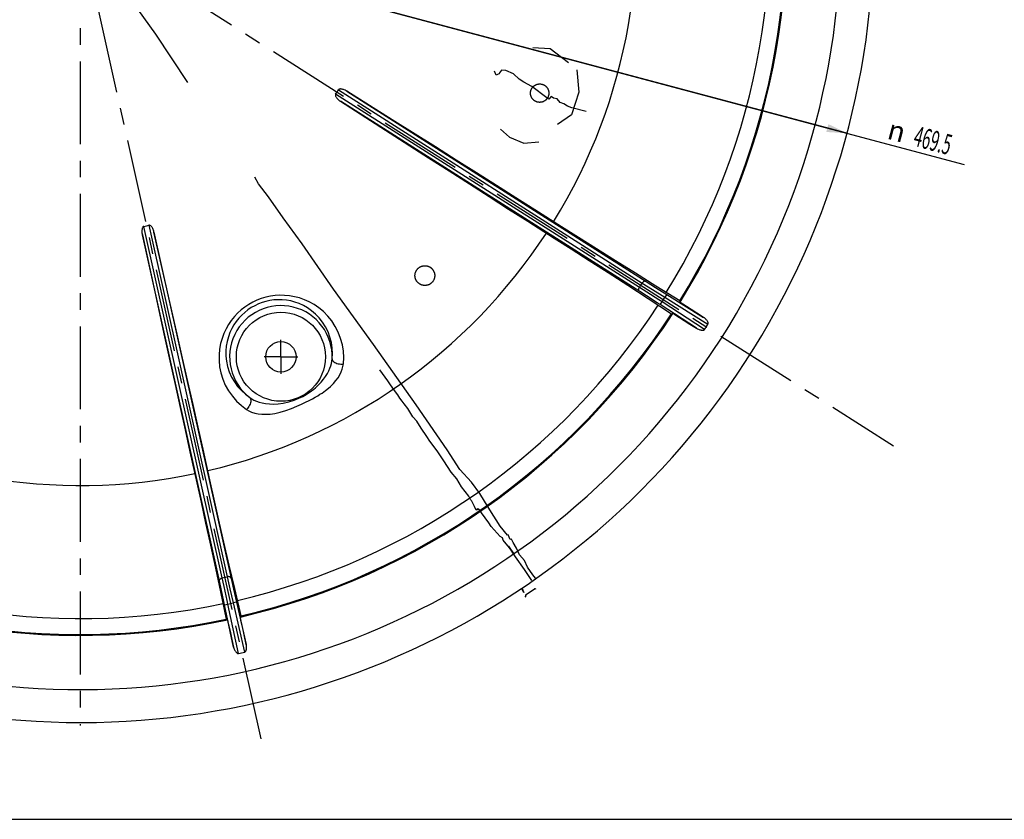
# Model space of a CAD drawing. Units: millimetres. Extents: x 0 to 594, y 0 to 420.
# Drawn here: x 161 to 307, y 0 to 118 of the extents above; entities that cross this region are included whole.
import ezdxf

# ---------------------------------------------------------------- set-up
doc = ezdxf.new("R2010")
doc.units = ezdxf.units.MM
doc.header["$LTSCALE"] = 32.67
doc.linetypes.add('CENTER', pattern=[0.6, 0.375, -0.075, 0.075, -0.075])
doc.layers.get('0').update_dxf_attribs({"linetype": 'CONTINUOUS'})
for name, color, linetype in [('02___PRT_ALL_AXES', 7, 'CONTINUOUS'), ('06___PRT_ALL_SURFS', 7, 'CONTINUOUS'), ('NACHALO', 7, 'CONTINUOUS')]:
    doc.layers.add(name, color=color, linetype=linetype)
doc.styles.get("Standard").update_dxf_attribs({"font": 'txt', "width": 0.5})
doc.styles.add('TEXTSTYLE_2', font='gdt', dxfattribs={"width": 0.5})
doc.dimstyles.new('DIMSTYLE_3', dxfattribs={"dimtxt": 3, "dimasz": 3, "dimexe": 0.18, "dimexo": 0.0625, "dimgap": 0.09, "dimtad": 1, "dimlfac": 2, "dimdsep": 46, "dimtxsty": 'Standard', "dimblk": '_FILLED', "dimblk1": '_FILLED', "dimblk2": '_FILLED', "dimcen": 0.09, "dimadec": 0, "dimazin": 0, "dimtp": 0.01, "dimtm": 0.01, "dimtfac": 1, "dimtofl": 0, "dimtmove": 0, "dimatfit": 3, "dimldrblk": '_FILLED', "dimfxl": 1, "dimtolj": 1, "dimarcsym": 0})

# ---------------------------------------------------------------- blocks, each defined once
blk = doc.blocks.new('_FILLED')
at = {"color": 0, "linetype": 'ByBlock'}
blk.add_solid([(0, 0), (-1, 0.2), (-1, -0.2)], dxfattribs=at)
blk = doc.blocks.new('*D3')
at = {"color": 2, "linetype": 'Continuous'}
for p, q in [((56.42, 161.93), (169.83, 131.69)), ((283.24, 101.45), (169.83, 131.69)), ((169.83, 131.69), (300.57, 96.83))]:
    blk.add_line(p, q, dxfattribs=at)
at = {"color": 2, "linetype": 'Continuous', "xscale": 3, "yscale": 3, "zscale": 3}
for p, rotation in [((56.42, 161.93), 165.0703500076), ((283.24, 101.45), 345.0703500076)]:
    blk.add_blockref('_FILLED', p, dxfattribs=dict(at, rotation=rotation))
at = {"color": 2, "linetype": 'Continuous', "style": 'TEXTSTYLE_2'}
blk.add_text('n', height=3, rotation=-14.9296, dxfattribs=at).set_placement((289.02, 100.69))
at = {"color": 2, "linetype": 'Continuous', "width": 0.543836}
blk.add_text('469.5', height=3, rotation=-14.9296, dxfattribs=at).set_placement((292.88, 99.66))

msp = doc.modelspace()

# ---------------------------------------------------------------- linework, layer by layer
at = {"color": 9, "linetype": 'Continuous'}
for p, q in [((208.0112, 107.8741), (252.9605, 79.3065)), ((252.553, 78.6653), (207.6054, 107.2356)), ((209.2788, 107.6644), (253.5292, 79.5391)), ((252.5838, 78.0517), (208.3334, 106.1769)), ((190.8285, 35.7038), (179.248, 87.6888)), ((179.9865, 87.8533), (191.5701, 35.869)), ((190.4164, 35.2481), (179.0142, 86.4254)), ((180.7345, 86.8087), (192.1367, 35.6314)), ((256.3105, 77.2017), (262.6774, 73.2352)), ((256.5749, 77.626), (262.0251, 74.2306)), ((260.9969, 72.6129), (255.6089, 76.1062)), ((262.1751, 72.4449), (255.8809, 76.5257)), ((192.9376, 32.125), (194.3906, 25.8702)), ((192.5196, 25.4533), (191.1799, 31.7334)), ((193.2339, 24.5015), (191.6688, 31.8377)), ((192.4506, 32.0119), (194.1479, 24.7051))]:
    msp.add_line(p, q, dxfattribs=at)
at = {"color": 7, "linetype": 'Continuous'}
for p, q in [((215.9881, 103.4451), (209.2788, 107.6644)), ((208.3334, 106.1769), (214.999, 101.8952)), ((214.999, 101.8952), (221.3318, 97.8349)), ((236.0162, 88.4554), (239.9431, 85.9567)), ((243.5062, 86.047), (241.0056, 87.6284)), ((179.0142, 86.4254), (180.6999, 78.6844)), ((182.4952, 79.081), (180.7345, 86.8087)), ((239.9431, 85.9567), (242.4365, 84.3639)), ((246.175, 84.3656), (243.5062, 86.047)), ((242.4365, 84.3639), (245.0918, 82.6614)), ((248.9983, 82.5925), (246.175, 84.3656)), ((245.0918, 82.6614), (247.8957, 80.8578)), ((251.9443, 80.7476), (248.9983, 82.5925)), ((247.8957, 80.8578), (250.8168, 78.9737)), ((254.9776, 78.8531), (251.9443, 80.7476)), ((180.6999, 78.6844), (182.3068, 71.3355)), ((250.8168, 78.9737), (253.8198, 77.0315)), ((258.5042, 76.6555), (254.9776, 78.8531)), ((253.8198, 77.0315), (257.3067, 74.7714)), ((258.5478, 76.4682), (258.5042, 76.6555)), ((260.1802, 75.3982), (259.4857, 75.8426)), ((257.3067, 74.7714), (257.4947, 74.8114)), ((257.9393, 74.5518), (258.4582, 74.2286)), ((261.035, 74.8556), (260.1802, 75.3982)), ((262.0251, 74.2306), (261.035, 74.8556)), ((258.4582, 74.2286), (259.1555, 73.7884)), ((259.1555, 73.7884), (260.0099, 73.2446)), ((260.0099, 73.2446), (260.9969, 72.6129)), ((186.0579, 54.3197), (187.0677, 49.7761)), ((187.0677, 49.7761), (187.7046, 46.8868)), ((189.6511, 47.3205), (189.0012, 50.2069)), ((187.7046, 46.8868), (188.3783, 43.8053)), ((190.3493, 44.2444), (189.6511, 47.3205)), ((188.3783, 43.8053), (189.0857, 40.5473)), ((191.0919, 40.9943), (190.3493, 44.2444)), ((191.8705, 37.6067), (191.0919, 40.9943)), ((189.0857, 40.5473), (189.8189, 37.1495)), ((189.8189, 37.1495), (190.5691, 33.6527)), ((192.6758, 34.1221), (191.8705, 37.6067)), ((190.5691, 33.6527), (191.4365, 29.589)), ((193.6155, 30.0745), (192.6758, 34.1221)), ((191.4365, 29.589), (191.5978, 29.4843)), ((193.514, 29.9113), (193.6155, 30.0745)), ((191.7286, 28.9864), (191.8669, 28.391)), ((191.8669, 28.391), (192.0487, 27.5866)), ((193.9116, 28.0004), (193.7347, 28.8057)), ((194.1323, 27.0123), (193.9116, 28.0004)), ((192.0487, 27.5866), (192.2684, 26.5979)), ((192.2684, 26.5979), (192.5196, 25.4533)), ((194.3906, 25.8702), (194.1323, 27.0123)), ((0, 0), (594, 0))]:
    msp.add_line(p, q, dxfattribs=at)
for points in [[(209.2788, 107.6644), (209.1426, 107.7449), (209.0106, 107.8134), (208.8851, 107.8701), (208.7685, 107.9151), (208.6624, 107.9492), (208.566, 107.974), (208.4778, 107.9907), (208.3962, 108.0003), (208.3211, 108.0031), (208.2529, 107.9992), (208.1914, 107.9889), (208.1361, 107.972), (208.0874, 107.9481), (208.0456, 107.9161), (208.0112, 107.8741)], [(207.6054, 107.2356), (207.5821, 107.1871), (207.5706, 107.1335), (207.5702, 107.0748), (207.5806, 107.0118), (207.6011, 106.9459), (207.6318, 106.876), (207.6731, 106.8021), (207.7251, 106.7247), (207.7888, 106.6434), (207.8662, 106.5569), (207.9591, 106.4653), (208.0682, 106.3699), (208.1932, 106.273), (208.3334, 106.1769)], [(241.0056, 87.6284), (237.0783, 90.1217), (234.2583, 91.9098), (231.3776, 93.7339), (228.4338, 95.5957), (225.4269, 97.4951), (222.3544, 99.434), (215.9881, 103.4451)], [(221.3318, 97.8349), (224.3912, 95.8763), (227.3875, 93.9602), (230.3233, 92.085), (233.1987, 90.2505), (236.0162, 88.4554)], [(179.248, 87.6888), (179.1972, 87.671), (179.1513, 87.6412), (179.1095, 87.5999), (179.0723, 87.5481), (179.0402, 87.487), (179.0125, 87.4158), (178.9894, 87.3344), (178.9715, 87.2429), (178.9589, 87.1403), (178.9525, 87.0245), (178.9535, 86.8941), (178.9632, 86.7494), (178.983, 86.5925), (179.0142, 86.4254)], [(180.7345, 86.8087), (180.6951, 86.962), (180.6502, 87.1037), (180.6016, 87.2326), (180.551, 87.3468), (180.5, 87.446), (180.4494, 87.5317), (180.3988, 87.6059), (180.3479, 87.6704), (180.2968, 87.7254), (180.2458, 87.7709), (180.195, 87.8071), (180.144, 87.8342), (180.0927, 87.8517), (180.0405, 87.8588), (179.9865, 87.8533)], [(189.0012, 50.2069), (187.9872, 54.747), (187.2575, 58.0053), (186.5104, 61.3322), (185.7453, 64.7302), (184.9622, 68.1995), (184.1606, 71.7431), (182.4952, 79.081)], [(259.4857, 75.8426), (258.9726, 76.1753), (258.7891, 76.2964), (258.6567, 76.386), (258.576, 76.4434), (258.5478, 76.4682)], [(257.4947, 74.8114), (257.5291, 74.7964), (257.6151, 74.7479), (257.752, 74.6663), (257.9393, 74.5518)], [(262.6774, 73.2352), (262.6987, 73.2825), (262.7076, 73.3334), (262.706, 73.3884), (262.6946, 73.448), (262.6737, 73.5117), (262.6439, 73.5791), (262.606, 73.6484), (262.5597, 73.7206), (262.5035, 73.7972), (262.4353, 73.8792), (262.3532, 73.9667), (262.256, 74.0577), (262.1458, 74.1473), (262.0251, 74.2306)], [(260.9969, 72.6129), (261.1261, 72.5377), (261.2566, 72.4751), (261.3824, 72.4254), (261.4976, 72.3883), (261.6011, 72.3619), (261.6942, 72.3441), (261.7788, 72.3334), (261.8575, 72.3291), (261.9311, 72.3314), (261.9979, 72.3406), (262.0567, 72.3568), (262.1057, 72.3797), (262.145, 72.4089), (262.1751, 72.4449)], [(182.3068, 71.3355), (183.0852, 67.7872), (183.849, 64.3136), (184.5989, 60.9117), (185.335, 57.5813), (186.0579, 54.3197)], [(191.5978, 29.4843), (191.6115, 29.4495), (191.638, 29.3544), (191.6771, 29.1998), (191.7286, 28.9864)], [(193.7347, 28.8057), (193.6072, 29.4038), (193.5631, 29.6191), (193.5328, 29.7761), (193.5164, 29.8738), (193.514, 29.9113)], [(192.5196, 25.4533), (192.5578, 25.3089), (192.6058, 25.1723), (192.6596, 25.0482), (192.7148, 24.9405), (192.7693, 24.8486), (192.8225, 24.7702), (192.8748, 24.7028), (192.9275, 24.6442), (192.9811, 24.5938), (193.0349, 24.553), (193.0879, 24.5229), (193.1388, 24.5044), (193.1871, 24.4973), (193.2339, 24.5015)], [(194.1479, 24.7051), (194.1964, 24.7235), (194.2387, 24.7532), (194.2765, 24.7932), (194.3105, 24.8435), (194.3408, 24.9032), (194.3673, 24.9719), (194.3896, 25.0478), (194.4079, 25.1316), (194.4223, 25.2255), (194.4321, 25.3317), (194.4359, 25.4516), (194.4315, 25.5847), (194.4169, 25.726), (194.3906, 25.8702)]]:
    msp.add_lwpolyline(points, dxfattribs=at)
msp.add_circle((199.5096, 68.3959), 2.25, dxfattribs=at)
for radius, start, end in [(117.375, 122.230977, 38.167206), (104.3643, 328.173051, 11.947423), (45, 327.078564, 328.04191), (45, 282.078564, 283.04191), (104.3643, 283.173051, 326.947423), (109.716, 327.315717, 327.804758), (104.3643, 238.173051, 281.947423), (109.716, 282.315717, 282.804758)]:
    msp.add_arc((169.8316, 131.6926), radius, start, end, dxfattribs=at)
at = {"color": 9, "linetype": 'Continuous'}
for radius, start, end in [(112.4999, 118.620684, 41.48593), (104.5002, 328.098432, 12.022042), (102.0098, 328.175246, 11.945229), (82.3237, 328.248905, 11.871569), (82.3237, 283.248905, 326.871569), (102.0098, 283.175246, 326.945229), (104.5002, 283.098432, 327.022042), (82.3237, 238.248905, 281.871569), (102.0098, 238.175246, 281.945229), (104.5002, 238.098432, 282.022042)]:
    msp.add_arc((169.8316, 131.6926), radius, start, end, dxfattribs=at)
at = {"layer": '02___PRT_ALL_AXES', "color": 2, "linetype": 'CENTER'}
for p, q in [((146.9692, 234.3079), (196.6443, 11.3476)), ((49.5198, 208.1619), (290.1435, 55.2232)), ((169.8316, 131.6926), (169.8316, 13.8908)), ((199.5096, 68.3959), (199.5096, 70.8959)), ((199.5096, 68.3959), (197.0095, 68.3959)), ((199.5096, 68.3959), (202.0096, 68.3959)), ((199.5096, 68.3959), (199.5096, 65.8958))]:
    msp.add_line(p, q, dxfattribs=at)
at = {"layer": '06___PRT_ALL_SURFS', "color": 9, "linetype": 'Continuous'}
for p, q in [((253.6576, 77.9593), (252.553, 78.6653)), ((252.9605, 79.3065), (254.4889, 78.3418)), ((253.5292, 79.5391), (254.9185, 78.662)), ((254.9185, 78.662), (256.5749, 77.626)), ((253.5881, 77.41), (252.5838, 78.0517)), ((254.4889, 78.3418), (256.3105, 77.2017)), ((256.5749, 77.626), (256.3105, 77.2017)), ((255.6089, 76.1062), (255.8809, 76.5257)), ((190.6728, 34.0843), (190.4164, 35.2481)), ((191.1104, 34.4235), (190.8285, 35.7038)), ((191.5701, 35.869), (191.9687, 34.1062)), ((192.1367, 35.6314), (192.4989, 34.0288)), ((191.9687, 34.1062), (192.4506, 32.0119)), ((192.4989, 34.0288), (192.9376, 32.125)), ((192.9376, 32.125), (192.4506, 32.0119)), ((191.1799, 31.7334), (191.6688, 31.8377))]:
    msp.add_line(p, q, dxfattribs=at)
for points in [[(252.5838, 78.0517), (252.5308, 78.0981), (252.4901, 78.1586), (252.4632, 78.2311), (252.4513, 78.3126), (252.4548, 78.4001), (252.4734, 78.4904), (252.5066, 78.5799), (252.553, 78.6653)], [(253.5292, 79.5391), (253.4647, 79.5674), (253.3926, 79.5786), (253.3156, 79.5721), (253.2367, 79.5483), (253.1589, 79.508), (253.0851, 79.4528), (253.0182, 79.3848), (252.9605, 79.3065)], [(208.7505, 67.3388), (208.7975, 68.2755), (208.7475, 69.2275), (208.5969, 70.1817), (208.3451, 71.1213), (207.9949, 72.0314), (207.5519, 72.8968), (207.0278, 73.7006), (206.4385, 74.4283), (205.7996, 75.0731), (205.1257, 75.6331), (204.4266, 76.1112), (203.7093, 76.5119), (202.982, 76.8381), (202.2501, 77.0941), (201.5169, 77.2838), (200.7869, 77.4107), (200.0629, 77.4779), (199.3476, 77.4882), (198.6433, 77.444), (197.9512, 77.3473), (197.2733, 77.1999), (196.612, 77.0031), (195.9687, 76.7581), (195.3451, 76.4657), (194.7445, 76.1273), (194.17, 75.7444), (193.6234, 75.3176), (193.1066, 74.8473), (192.6221, 74.3338), (192.1725, 73.7771), (191.7614, 73.1776), (191.3924, 72.5355), (191.0696, 71.8507), (190.7982, 71.1238), (190.5837, 70.3548), (190.4333, 69.5477), (190.354, 68.7049)], [(255.6089, 76.1062), (255.1885, 76.3786), (253.5881, 77.41)], [(255.8809, 76.5257), (255.4183, 76.8251), (253.6576, 77.9593)], [(207.0832, 68.0888), (207.1312, 68.8853), (207.0971, 69.6964), (206.9773, 70.5112), (206.7711, 71.3154), (206.4801, 72.0962), (206.109, 72.8405), (205.6672, 73.5334), (205.1683, 74.1621), (204.6254, 74.7205), (204.0511, 75.2065), (203.4539, 75.6224), (202.8398, 75.9718), (202.2162, 76.257), (201.5876, 76.4815), (200.9573, 76.6487), (200.3289, 76.7614), (199.7053, 76.8223), (199.0888, 76.8336), (198.4813, 76.7976), (197.8842, 76.7159), (197.2993, 76.5899), (196.7286, 76.4209), (196.1735, 76.21), (195.6355, 75.9577), (195.1176, 75.6654), (194.6226, 75.3344), (194.1518, 74.9654), (193.7073, 74.5586), (193.291, 74.1144), (192.9054, 73.6329), (192.5536, 73.1146), (192.2386, 72.5598), (191.9642, 71.9683), (191.7348, 71.3411), (191.5551, 70.6782), (191.4313, 69.9832), (191.3693, 69.2585)], [(190.354, 68.7049), (190.3537, 67.8286), (190.4411, 66.9251), (190.6238, 66.0068), (190.9067, 65.0898), (191.2891, 64.1957), (191.765, 63.3444), (192.3264, 62.5503), (192.9633, 61.8249), (193.6636, 61.1775), (194.4121, 60.616)], [(191.3693, 69.2585), (191.3758, 68.5061), (191.4581, 67.7317), (191.6225, 66.9461), (191.8728, 66.1633), (192.2079, 65.4019), (192.6223, 64.6789), (193.1087, 64.0063), (193.6582, 63.3936), (194.2602, 62.8486), (194.9019, 62.3773)], [(205.4479, 64.6215), (205.8179, 65.0669), (206.1257, 65.4972), (206.3799, 65.9117), (206.5878, 66.3113), (206.755, 66.6971), (206.8851, 67.0679), (206.9813, 67.4232), (207.0465, 67.7631), (207.0832, 68.0888)], [(206.3219, 63.5777), (206.8268, 64.0107), (207.2649, 64.4454), (207.6396, 64.8786), (207.9557, 65.3091), (208.2168, 65.7354), (208.4247, 66.1541), (208.5815, 66.5619), (208.6895, 66.9572), (208.7505, 67.3388)], [(207.0832, 68.0888), (207.1076, 67.9771), (207.1616, 67.8668), (207.2438, 67.7608), (207.3522, 67.6614), (207.4842, 67.5712), (207.6366, 67.4923), (207.8057, 67.4266), (207.9875, 67.3757), (208.1775, 67.3408), (208.3711, 67.3228), (208.5636, 67.3221), (208.7505, 67.3388)], [(194.9019, 62.3773), (195.1945, 62.1859), (195.5254, 62.0067), (195.8959, 61.8433), (196.3067, 61.6995), (196.7589, 61.5796), (197.2551, 61.488), (197.8007, 61.4297), (198.4082, 61.4123), (199.0964, 61.4482), (199.8683, 61.5549), (200.6908, 61.7432), (201.4663, 61.9909), (202.1472, 62.2659), (202.7319, 62.5474), (203.2364, 62.8274), (203.6712, 63.0994), (204.0445, 63.3587), (204.3652, 63.603), (204.6415, 63.8317), (204.8812, 64.0457), (205.0914, 64.2468), (205.2783, 64.4376), (205.4479, 64.6215)], [(194.4121, 60.616), (194.7675, 60.4069), (195.1749, 60.2267), (195.6331, 60.0806), (196.1397, 59.9737), (196.6918, 59.9108), (197.2883, 59.8962), (197.9303, 59.9346), (198.626, 60.0329), (199.3891, 60.2014), (200.2152, 60.4472), (201.068, 60.7592), (201.8559, 61.0879), (202.5471, 61.3988), (203.1505, 61.6838), (203.6856, 61.9478), (204.1619, 62.1943), (204.5847, 62.4254), (204.9596, 62.6426), (205.2924, 62.8473), (205.5891, 63.0411), (205.8556, 63.2258), (206.0978, 63.4036), (206.3219, 63.5777)], [(194.9019, 62.3773), (194.9721, 62.2871), (195.0223, 62.1751), (195.0513, 62.0441), (195.0583, 61.8972), (195.0433, 61.738), (195.0065, 61.5704), (194.9488, 61.3984), (194.8717, 61.2261), (194.777, 61.0577), (194.667, 60.8974), (194.5444, 60.7489), (194.4121, 60.616)], [(190.4164, 35.2481), (190.4117, 35.3184), (190.4258, 35.39), (190.458, 35.4602), (190.5072, 35.5263), (190.5716, 35.5858), (190.6486, 35.6364), (190.7353, 35.6762), (190.8285, 35.7038)], [(192.1367, 35.6314), (192.1111, 35.6971), (192.068, 35.7559), (192.009, 35.8058), (191.9364, 35.8447), (191.8529, 35.8712), (191.7617, 35.8844), (191.6662, 35.8836), (191.5701, 35.869)], [(191.1799, 31.7334), (191.0751, 32.2233), (190.6728, 34.0843)], [(191.6688, 31.8377), (191.5534, 32.3765), (191.1104, 34.4235)]]:
    msp.add_lwpolyline(points, dxfattribs=at)
msp.add_circle((199.5096, 68.3959), 6.5837, dxfattribs=at)
for centre, radius, start, end in [((169.8316, 131.6926), 98.2584, 327.338724, 327.781751), ((169.8316, 131.6926), 102.2148, 327.335768, 327.784706), ((199.5096, 68.3959), 7.5799, 357.677952, 232.562996), ((169.8316, 131.6926), 98.2584, 282.338724, 282.781751), ((169.8316, 131.6926), 102.2148, 282.335768, 282.784706)]:
    msp.add_arc(centre, radius, start, end, dxfattribs=at)
at = {"layer": 'NACHALO', "color": 3, "linetype": 'Continuous'}
for p, q in [((180.9975, 116.1165), (177.4368, 121.0518)), ((185.7337, 108.9671), (180.9975, 116.1165)), ((239.3251, 113.957), (236.7609, 114.0631)), ((242.0717, 111.8569), (239.3251, 113.957)), ((232.1548, 110.7758), (231.8453, 110.383)), ((232.7663, 110.7228), (232.1548, 110.7758)), ((233.9033, 110.2299), (232.7663, 110.7228)), ((243.2692, 110.8571), (243.5653, 107.5524)), ((231.3316, 110.0538), (231.1243, 110.6534)), ((231.5354, 110.1313), (231.3316, 110.0538)), ((231.7775, 110.2362), (231.5354, 110.1313)), ((231.8453, 110.383), (231.7775, 110.2362)), ((234.7611, 109.4607), (233.9033, 110.2299)), ((235.4392, 109.0317), (234.7611, 109.4607)), ((236.6435, 108.3771), (235.4392, 109.0317)), ((238.8251, 106.6762), (236.6435, 108.3771)), ((239.1615, 106.5046), (238.8251, 106.6762)), ((239.4851, 106.9139), (239.1615, 106.5046)), ((239.8111, 106.6224), (239.4851, 106.9139)), ((240.3926, 106.526), (239.8111, 106.6224)), ((240.8159, 106.0193), (240.3926, 106.526)), ((243.5653, 107.5524), (242.5012, 104.1679)), ((241.3374, 105.7959), (240.8159, 106.0193)), ((241.8876, 105.4722), (241.3374, 105.7959)), ((242.5579, 105.2087), (241.8876, 105.4722)), ((244.6631, 104.6787), (242.5579, 105.2087)), ((242.5012, 104.1679), (240.4455, 102.7642)), ((232.0096, 102.0651), (233.3087, 100.8625)), ((233.3087, 100.8625), (235.4188, 99.999)), ((235.4188, 99.999), (237.6726, 100.195)), ((196.1713, 93.9943), (195.6702, 94.9643)), ((197.6815, 92.055), (196.1713, 93.9943)), ((199.8495, 88.9395), (197.6815, 92.055)), ((202.6539, 85.1137), (199.8495, 88.9395)), ((207.2923, 78.4082), (202.6539, 85.1137)), ((213.2203, 70.1944), (207.2923, 78.4082)), ((219.5042, 61.3072), (213.2203, 70.1944)), ((215.3191, 64.852), (214.15, 66.4754)), ((215.7149, 64.2471), (215.3191, 64.852)), ((216.4577, 63.2292), (215.7149, 64.2471)), ((224.1076, 54.6288), (219.5042, 61.3072)), ((219.0373, 59.525), (218.2752, 60.7281)), ((219.6076, 58.8618), (219.0373, 59.525)), ((220.2629, 57.818), (219.6076, 58.8618)), ((221.1133, 56.614), (220.2629, 57.818)), ((221.5539, 55.9445), (221.1133, 56.614)), ((222.3297, 54.874), (221.5539, 55.9445)), ((222.7142, 54.3185), (222.3297, 54.874)), ((223.595, 53.0309), (222.7142, 54.3185)), ((225.9565, 51.753), (224.1076, 54.6288)), ((224.7167, 51.3152), (223.595, 53.0309)), ((225.5449, 50.3448), (224.7167, 51.3152)), ((227.72, 49.8372), (225.9565, 51.753)), ((226.2364, 49.1864), (225.5449, 50.3448)), ((228.9278, 48.1944), (227.72, 49.8372)), ((227.3017, 47.7668), (226.2364, 49.1864)), ((229.6243, 47.057), (228.9278, 48.1944)), ((228.1627, 46.2598), (227.8328, 46.8287)), ((230.4359, 45.7779), (229.6243, 47.057)), ((228.3936, 45.7125), (228.1627, 46.2598)), ((228.5524, 45.8094), (228.3936, 45.7125)), ((228.6016, 45.788), (228.5524, 45.8094)), ((228.5967, 45.9425), (228.6706, 45.9051)), ((228.6515, 45.8434), (228.5967, 45.9425)), ((228.6316, 45.8092), (228.6016, 45.788)), ((228.6458, 45.9033), (228.6231, 45.9598)), ((228.6231, 45.9598), (228.665, 45.8104)), ((228.665, 45.8104), (228.6316, 45.8092)), ((228.6706, 45.9051), (228.6458, 45.9033)), ((228.7909, 45.825), (228.6515, 45.8434)), ((228.8309, 45.8142), (228.7909, 45.825)), ((229.1658, 45.3288), (228.8309, 45.8142)), ((230.2804, 43.862), (229.1658, 45.3288)), ((231.929, 43.3304), (230.4359, 45.7779)), ((230.6327, 43.3238), (230.2804, 43.862)), ((231.9531, 41.8117), (230.6327, 43.3238)), ((233.0421, 42.0253), (231.929, 43.3304)), ((232.3107, 41.6324), (231.9531, 41.8117)), ((232.3975, 41.2898), (232.3107, 41.6324)), ((233.3386, 40.1559), (232.3975, 41.2898)), ((233.1264, 42.0572), (233.0421, 42.0253)), ((233.4096, 41.3889), (233.1264, 42.0572)), ((233.6139, 41.4121), (233.4096, 41.3889)), ((233.8801, 40.9128), (233.6139, 41.4121)), ((234.3488, 40.1104), (233.8801, 40.9128)), ((233.1662, 40.4141), (233.9256, 39.301)), ((234.1979, 38.8252), (233.1662, 40.4141)), ((233.9256, 39.301), (233.3386, 40.1559)), ((234.8252, 39.0954), (234.3488, 40.1104)), ((235.5291, 36.9562), (234.1979, 38.8252)), ((235.5357, 38.267), (234.8252, 39.0954)), ((236.0073, 37.2659), (235.5357, 38.267)), ((236.636, 35.2956), (235.5291, 36.9562)), ((236.7636, 36.1413), (236.0073, 37.2659)), ((237.1841, 35.6537), (236.7636, 36.1413)), ((237.2201, 35.5043), (237.1841, 35.6537)), ((235.4265, 33.5538), (235.1202, 34.1977)), ((235.1484, 34.2167), (235.4265, 33.5538)), ((237.1127, 34.0834), (235.7099, 33.1488)), ((236.9932, 33.9802), (237.0869, 34.1007)), ((237.1968, 34.0694), (236.9932, 33.9802)), ((237.0869, 34.1007), (237.0008, 34.0864)), ((237.0008, 34.0864), (237.1127, 34.0834)), ((235.7708, 33.0637), (235.6309, 32.9871)), ((235.6309, 32.9871), (235.6488, 32.8876)), ((235.6488, 32.8876), (235.6937, 32.9088)), ((235.7099, 33.1488), (235.6849, 33.0152)), ((235.6849, 33.0152), (235.7708, 33.0637))]:
    msp.add_line(p, q, dxfattribs=at)
for points in [[(236.662, 106.6202), (236.6347, 106.6618), (236.609, 106.7045), (236.5849, 106.7481), (236.5624, 106.7925), (236.5415, 106.8377), (236.5212, 106.8863), (236.5028, 106.9356), (236.4863, 106.9856), (236.4718, 107.0363), (236.4593, 107.0875), (236.4484, 107.1419), (236.4396, 107.1966), (236.4332, 107.2518), (236.4289, 107.3072), (236.4269, 107.3628), (236.4272, 107.4184), (236.4296, 107.474), (236.4343, 107.5294), (236.4413, 107.5845), (236.4505, 107.6391), (236.4621, 107.6942), (236.476, 107.7486), (236.4921, 107.8024), (236.5105, 107.8554), (236.531, 107.9076), (236.5532, 107.958), (236.5774, 108.0074), (236.6035, 108.0558), (236.6316, 108.1031), (236.6616, 108.1492), (236.6921, 108.1923), (236.7242, 108.2342), (236.758, 108.2749), (236.7933, 108.3142), (236.8301, 108.352), (236.8661, 108.3865), (236.9034, 108.4195), (236.9418, 108.4512), (236.9814, 108.4815), (237.0221, 108.5103), (237.0638, 108.5376), (237.1064, 108.5634), (237.15, 108.5875), (237.1944, 108.6101), (237.2396, 108.6311), (237.2883, 108.6514), (237.3378, 108.6699), (237.388, 108.6864), (237.4387, 108.701), (237.49, 108.7136), (237.5439, 108.7246), (237.5982, 108.7335), (237.6528, 108.7401), (237.7076, 108.7445), (237.7626, 108.7467), (237.8188, 108.7466), (237.8749, 108.7443), (237.9308, 108.7396), (237.9866, 108.7326), (238.0419, 108.7233), (238.0969, 108.7118), (238.1513, 108.698), (238.2051, 108.6819), (238.2582, 108.6637), (238.3105, 108.6433), (238.3608, 108.6212), (238.4102, 108.5971), (238.4586, 108.5711), (238.5059, 108.5431), (238.552, 108.5132), (238.5951, 108.4828), (238.6369, 108.4507), (238.6775, 108.417), (238.7168, 108.3818), (238.7546, 108.3451), (238.789, 108.3092), (238.8221, 108.272), (238.8537, 108.2336), (238.8839, 108.1941), (238.9127, 108.1535), (238.9299, 108.1276), (238.9465, 108.1013)], [(238.9465, 108.1013), (238.9703, 108.0612), (238.9927, 108.0202), (239.0137, 107.9786), (239.0332, 107.9362), (239.0535, 107.8875), (239.072, 107.8381), (239.0884, 107.788), (239.103, 107.7373), (239.1155, 107.686), (239.1265, 107.6322), (239.1352, 107.5779), (239.1418, 107.5233), (239.1461, 107.4685), (239.1482, 107.4136), (239.1481, 107.3575), (239.1457, 107.3014), (239.1409, 107.2454), (239.1339, 107.1897), (239.1245, 107.1343), (239.1129, 107.0794), (239.099, 107.025), (239.0829, 106.9712), (239.0645, 106.9181), (239.044, 106.8658), (239.0219, 106.8155), (238.9977, 106.766), (238.9716, 106.7176), (238.9435, 106.6703), (238.9135, 106.6242), (238.883, 106.5811), (238.8509, 106.5392), (238.8171, 106.4986), (238.7818, 106.4593), (238.745, 106.4214), (238.709, 106.387), (238.6717, 106.3539), (238.6333, 106.3222), (238.5937, 106.2919), (238.553, 106.2631), (238.5114, 106.2358), (238.4687, 106.2101), (238.4251, 106.1859), (238.3807, 106.1633), (238.3355, 106.1424), (238.2868, 106.122), (238.2373, 106.1035), (238.1871, 106.087), (238.1363, 106.0724), (238.085, 106.0598), (238.0311, 106.0488), (237.9768, 106.04), (237.9222, 106.0334), (237.8674, 106.029), (237.8124, 106.0268), (237.7563, 106.0268), (237.7002, 106.0291), (237.6442, 106.0338), (237.5885, 106.0408), (237.533, 106.0501), (237.4788, 106.0616), (237.425, 106.0753), (237.3717, 106.0912), (237.3191, 106.1093), (237.2672, 106.1294), (237.2162, 106.1516), (237.1662, 106.1759), (237.1172, 106.2021), (237.0694, 106.2303), (237.0228, 106.2604), (236.9797, 106.2908), (236.9379, 106.3228), (236.8973, 106.3565), (236.8581, 106.3917), (236.8203, 106.4283), (236.7859, 106.4643), (236.7528, 106.5016), (236.7211, 106.54), (236.6908, 106.5795), (236.662, 106.6202)], [(221.3731, 79.0637), (221.3234, 79.0437), (221.273, 79.0255), (221.2219, 79.0091), (221.1703, 78.9947), (221.1182, 78.9821), (221.0626, 78.9709), (221.0067, 78.9618), (220.9505, 78.9548), (220.894, 78.9501), (220.8373, 78.9476), (220.7777, 78.9474), (220.718, 78.9496), (220.6585, 78.9543), (220.5991, 78.9614), (220.5401, 78.9708), (220.4815, 78.9827), (220.4234, 78.9968), (220.366, 79.0133), (220.3094, 79.0321), (220.2537, 79.0532), (220.1981, 79.0769), (220.1437, 79.1029), (220.0904, 79.1311), (220.0383, 79.1615), (219.9876, 79.194), (219.9392, 79.2278), (219.8923, 79.2636), (219.8468, 79.3012), (219.8028, 79.3407), (219.7605, 79.3818), (219.7215, 79.423), (219.6842, 79.4656), (219.6485, 79.5096), (219.6145, 79.555), (219.5824, 79.6016), (219.5537, 79.6467), (219.5267, 79.6929), (219.5015, 79.74), (219.478, 79.788), (219.4562, 79.8368), (219.4363, 79.8864), (219.4182, 79.9367), (219.4019, 79.9876), (219.3875, 80.0391), (219.3751, 80.0911), (219.3639, 80.1467), (219.355, 80.2027), (219.3482, 80.2589), (219.3436, 80.3154), (219.3412, 80.3721), (219.341, 80.4311), (219.3432, 80.4902), (219.3478, 80.5491), (219.3548, 80.6077), (219.3641, 80.6661), (219.3761, 80.7252), (219.3905, 80.7839), (219.4073, 80.8418), (219.4265, 80.8991), (219.448, 80.9555), (219.4718, 81.011), (219.4979, 81.0654), (219.5263, 81.1187), (219.5567, 81.1709), (219.5894, 81.2217), (219.6233, 81.2701), (219.6592, 81.3171), (219.6969, 81.3627), (219.7365, 81.4067), (219.7777, 81.449), (219.8189, 81.4881), (219.8616, 81.5255), (219.9057, 81.5613), (219.9512, 81.5953), (219.9979, 81.6275), (220.0431, 81.6563), (220.0893, 81.6833), (220.1365, 81.7087), (220.1846, 81.7323), (220.2335, 81.7541), (220.2644, 81.7669), (220.2956, 81.7789)], [(220.2956, 81.7789), (220.343, 81.7956), (220.3908, 81.8107), (220.4392, 81.8241), (220.488, 81.8358), (220.5436, 81.8471), (220.5996, 81.8562), (220.6559, 81.8631), (220.7125, 81.8678), (220.7692, 81.8704), (220.8283, 81.8707), (220.8873, 81.8686), (220.9462, 81.8641), (221.0049, 81.8573), (221.0632, 81.8481), (221.1224, 81.8362), (221.181, 81.822), (221.239, 81.8053), (221.2962, 81.7863), (221.3526, 81.7649), (221.408, 81.7412), (221.4625, 81.7152), (221.5158, 81.687), (221.5678, 81.6566), (221.6186, 81.6241), (221.667, 81.5903), (221.714, 81.5545), (221.7594, 81.5169), (221.8034, 81.4775), (221.8456, 81.4363), (221.8846, 81.3952), (221.922, 81.3526), (221.9577, 81.3085), (221.9916, 81.2632), (222.0238, 81.2165), (222.0524, 81.1714), (222.0794, 81.1252), (222.1047, 81.0781), (222.1282, 81.0301), (222.15, 80.9813), (222.1699, 80.9317), (222.188, 80.8814), (222.2043, 80.8305), (222.2187, 80.779), (222.2312, 80.727), (222.2423, 80.6714), (222.2513, 80.6154), (222.2581, 80.5591), (222.2627, 80.5026), (222.2652, 80.446), (222.2653, 80.3869), (222.2631, 80.3278), (222.2585, 80.2689), (222.2516, 80.2102), (222.2423, 80.1519), (222.2303, 80.0928), (222.216, 80.0342), (222.1992, 79.9762), (222.18, 79.9189), (222.1585, 79.8625), (222.1349, 79.8077), (222.109, 79.7539), (222.081, 79.7011), (222.0508, 79.6494), (222.0186, 79.599), (221.9844, 79.5499), (221.9482, 79.5022), (221.9102, 79.4561), (221.8704, 79.4116), (221.8288, 79.3689), (221.7876, 79.3298), (221.745, 79.2924), (221.7009, 79.2567), (221.6555, 79.2227), (221.6089, 79.1906), (221.5636, 79.1618), (221.5174, 79.1347), (221.4702, 79.1093), (221.4221, 79.0856), (221.3731, 79.0637)], [(218.2752, 60.7281), (217.7317, 61.4625), (217.4623, 61.8306), (217.1249, 62.2958), (216.79, 62.762), (216.4577, 63.2292)], [(227.8328, 46.8287), (227.7803, 46.9269), (227.7273, 47.0248), (227.6736, 47.1225), (227.6194, 47.2199), (227.5677, 47.3117), (227.5155, 47.4032), (227.4628, 47.4945), (227.4096, 47.5855), (227.3559, 47.6763), (227.3017, 47.7668)]]:
    msp.add_lwpolyline(points, dxfattribs=at)

# ---------------------------------------------------------------- dimensions: what is measured, and where the dimension line sits
at = {"color": 2, "linetype": 'Continuous'}
dim = msp.add_diameter_dim_2p(p1=(283.2444, 101.4529), p2=(56.4189, 161.9322), dimstyle='DIMSTYLE_3', dxfattribs=at)
dim.commit()
dim.dimension.update_dxf_attribs({"geometry": '*D3', "text_midpoint": (295.2781, 100.5729), "dimtype": 163})

doc.saveas('drawing.dxf')
